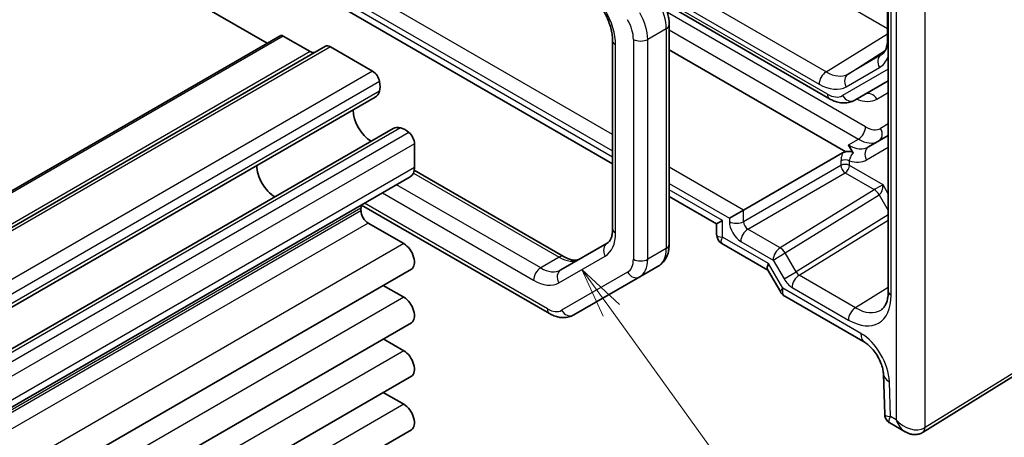
# Model space of a CAD drawing. Units: millimetres. Extents: x 14 to 1804, y 8 to 430.
# Drawn here: x 303 to 352, y 144 to 164 of the extents above; entities that cross this region are included whole.
import ezdxf

# ---------------------------------------------------------------- set-up
doc = ezdxf.new("R2010")
doc.units = ezdxf.units.MM
for name, color, linetype, lineweight in [('Symbol (TK)', 100, 'Continuous', 18), ('Visible (ISO)', 7, 'Continuous', 35), ('Visible Narrow (ISO)', 7, 'Continuous', 25)]:
    doc.layers.add(name, color=color, linetype=linetype, lineweight=lineweight)
doc.styles.add('Note Text (TK2)', font='txt')

# ---------------------------------------------------------------- blocks, each defined once
blk = doc.blocks.new('バルーン4')
at = {"layer": 'Symbol (TK)', "color": 100}
for p, q in [((332.617, 150.001), (331.154, 152.028)), ((333.022, 150.293), (331.154, 152.028)), ((331.154, 152.028), (332.211, 149.708)), ((332.617, 150.001), (338.67, 141.615))]:
    blk.add_line(p, q, dxfattribs=at)
at = {"layer": 'Symbol (TK)'}
blk.add_circle((340.419, 139.192), 3, dxfattribs=at)
at = {"layer": 'Symbol (TK)', "color": 7, "insert": (340.419, 139.186), "char_height": 2, "attachment_point": 5, "style": 'Note Text (TK2)'}
blk.add_mtext('3', dxfattribs=at)

msp = doc.modelspace()

# ---------------------------------------------------------------- linework, layer by layer
at = {"layer": 'Visible (ISO)'}
for p, q in [((294.213, 175.553), (315.55, 163.234)), ((346.306, 171.824), (346.306, 163.46)), ((346.337, 172.052), (346.337, 150.949)), ((318.891, 165.213), (332.675, 157.255)), ((335.204, 165.231), (343.424, 160.485)), ((335.478, 164.16), (335.478, 153.266)), ((316.195, 163.607), (281.406, 143.521)), ((316.345, 163.592), (317.684, 162.819)), ((318.434, 163.083), (283.644, 142.997)), ((318.684, 163.058), (320.776, 161.85)), ((332.675, 163.345), (332.675, 154.04)), ((335.478, 162.915), (344.233, 157.861)), ((344.674, 160.411), (346.337, 161.372)), ((320.906, 160.563), (286.117, 140.477)), ((321.801, 159.013), (287.012, 138.927)), ((346.337, 158.658), (345.362, 158.095)), ((322.851, 158.257), (322.851, 157.074)), ((339.163, 154.965), (344.077, 157.802)), ((322.842, 156.948), (330.277, 152.656)), ((322.644, 156.617), (287.854, 136.531)), ((335.478, 155.637), (337.831, 154.278)), ((320.199, 155.07), (320.199, 154.937)), ((320.23, 155.219), (329.546, 149.841)), ((339.163, 154.965), (338.462, 154.56)), ((320.553, 154.324), (322.32, 153.304)), ((337.831, 154.278), (338.124, 154.447)), ((337.831, 154.278), (337.831, 153.75)), ((332.407, 153.329), (330.107, 152.001)), ((338.081, 153.317), (340.372, 151.994)), ((348.062, 143.96), (362.055, 152.623)), ((322.695, 152.042), (287.906, 131.956)), ((334.938, 152.192), (334.018, 151.661)), ((340.358, 152.019), (341.005, 150.898)), ((330.746, 149.772), (334.018, 151.661)), ((321.303, 151.238), (322.32, 150.65)), ((341.208, 150.695), (345.187, 148.398)), ((322.695, 149.388), (287.906, 129.302)), ((321.303, 148.584), (322.32, 147.997)), ((322.695, 146.735), (287.906, 126.649)), ((346.1, 146.843), (346.16, 144.845)), ((321.303, 145.931), (322.32, 145.343)), ((322.695, 144.081), (287.906, 123.995)), ((346.41, 144.426), (347.183, 143.98))]:
    msp.add_line(p, q, dxfattribs=at)
msp.add_arc((338.331, 153.75), 0.5, 180, 240, dxfattribs=at)
for centre, major_axis, ratio, start_param, end_param in [((316.345, 163.347), (-0.15, 0.26), 0.57735, 5.497787, 6.283185), ((318.684, 162.65), (-0.25, 0.433), 0.57735, 5.497787, 6.283185), ((317.684, 163.227), (0.25, -0.433), 0.57735, 5.497787, 6.283185), ((320.776, 161.442), (0.25, -0.433), 0.57735, 1.016573, 2.356194), ((320.296, 161.589), (0.599, -1.038), 0.57735, 0.515413, 1.016573), ((320.344, 161.538), (0.563, -0.974), 0.57735, 0, 0.523599), ((320.729, 159.428), (0.655, -1.135), 0.57735, 3.960493, 5.464285), ((322.364, 158.039), (-0.562, 0.974), 0.57735, 5.759587, 6.283185), ((322.384, 157.971), (0.599, -1.038), 0.57735, 2.125019, 2.62618), ((322.497, 158.461), (0.25, -0.433), 0.57735, 0.785398, 2.125019), ((315.921, 156.651), (-0.625, 1.083), 0.57735, 0.772622, 2.368971), ((322.144, 157.483), (0.5, -0.866), 0.57735, 0, 0.785398), ((320.553, 154.865), (-0.25, 0.433), 0.57735, 0.342352, 0.785398), ((320.553, 154.733), (0.25, -0.433), 0.57735, 3.926991, 5.497787), ((322.32, 152.691), (0.375, -0.65), 0.57735, 0, 2.356194), ((341.104, 152.726), (-0.729, -0.729), 0.317837, 5.582746, 6.198226), ((322.32, 150.038), (0.375, -0.65), 0.57735, 0, 2.356194), ((322.32, 147.384), (0.375, -0.65), 0.57735, 0, 2.356194), ((322.32, 144.731), (0.375, -0.65), 0.57735, 0, 2.356194)]:
    msp.add_ellipse(centre, major_axis=major_axis, ratio=ratio, start_param=start_param, end_param=end_param, dxfattribs=at)
for points, knots in [([(335.121, 165.386), (335.165, 165.31), (335.206, 165.231), (335.279, 165.071), (335.313, 164.99), (335.37, 164.825), (335.395, 164.742), (335.435, 164.576), (335.451, 164.493), (335.472, 164.326), (335.478, 164.243), (335.478, 164.16)], [2.3561945, 2.3561945, 2.3561945, 2.3561945, 2.5132741, 2.5132741, 2.6703538, 2.6703538, 2.8274334, 2.8274334, 2.984513, 2.984513, 3.1415927, 3.1415927, 3.1415927, 3.1415927]), ([(332.224, 164.838), (332.282, 164.737), (332.335, 164.634), (332.431, 164.427), (332.473, 164.322), (332.547, 164.113), (332.578, 164.009), (332.627, 163.807), (332.645, 163.709), (332.669, 163.52), (332.675, 163.429), (332.675, 163.345)], [2.3561945, 2.3561945, 2.3561945, 2.3561945, 2.5132741, 2.5132741, 2.6703538, 2.6703538, 2.8274334, 2.8274334, 2.984513, 2.984513, 3.1415927, 3.1415927, 3.1415927, 3.1415927]), ([(346.306, 163.46), (346.306, 163.371), (346.301, 163.288), (346.279, 163.137), (346.263, 163.069), (346.224, 162.949), (346.201, 162.897), (346.152, 162.811), (346.126, 162.775), (346.073, 162.717), (346.045, 162.695), (346.016, 162.676)], [3.1415927, 3.1415927, 3.1415927, 3.1415927, 3.2937332, 3.2937332, 3.4458738, 3.4458738, 3.5980144, 3.5980144, 3.750155, 3.750155, 3.9022956, 3.9022956, 3.9022956, 3.9022956]), ([(343.424, 160.485), (343.499, 160.442), (343.576, 160.404), (343.736, 160.341), (343.818, 160.316), (343.987, 160.282), (344.073, 160.273), (344.248, 160.275), (344.337, 160.286), (344.51, 160.331), (344.595, 160.366), (344.674, 160.411)], [1.5707963, 1.5707963, 1.5707963, 1.5707963, 1.727876, 1.727876, 1.8849556, 1.8849556, 2.0420352, 2.0420352, 2.1991149, 2.1991149, 2.3561945, 2.3561945, 2.3561945, 2.3561945]), ([(344.233, 157.861), (344.212, 157.856), (344.191, 157.85), (344.137, 157.832), (344.105, 157.818), (344.077, 157.802)], [0.04175958, 0.04175958, 0.04175958, 0.04175958, 0.04763953, 0.04763953, 0.05799982, 0.05799982, 0.05799982, 0.05799982]), ([(344.608, 157.803), (344.598, 157.817), (344.584, 157.829), (344.547, 157.85), (344.526, 157.858), (344.474, 157.871), (344.443, 157.874), (344.368, 157.878), (344.32, 157.875), (344.259, 157.866), (344.246, 157.863), (344.233, 157.861)], [0, 0, 0, 0, 0.00779587, 0.00779587, 0.01530696, 0.01530696, 0.02470189, 0.02470189, 0.03785521, 0.03785521, 0.04158762, 0.04158762, 0.04158762, 0.04158762]), ([(332.675, 154.04), (332.675, 153.956), (332.669, 153.878), (332.648, 153.736), (332.632, 153.673), (332.596, 153.564), (332.574, 153.518), (332.529, 153.441), (332.505, 153.411), (332.457, 153.362), (332.433, 153.344), (332.407, 153.329)], [3.1415927, 3.1415927, 3.1415927, 3.1415927, 3.2986723, 3.2986723, 3.4557519, 3.4557519, 3.6128316, 3.6128316, 3.7699112, 3.7699112, 3.9269908, 3.9269908, 3.9269908, 3.9269908]), ([(335.478, 153.266), (335.478, 153.183), (335.472, 153.101), (335.448, 152.939), (335.429, 152.859), (335.377, 152.703), (335.343, 152.627), (335.257, 152.482), (335.205, 152.413), (335.083, 152.29), (335.014, 152.236), (334.938, 152.192)], [3.1415927, 3.1415927, 3.1415927, 3.1415927, 3.2986723, 3.2986723, 3.4557519, 3.4557519, 3.6128316, 3.6128316, 3.7699112, 3.7699112, 3.9269908, 3.9269908, 3.9269908, 3.9269908]), ([(330.277, 152.656), (330.35, 152.614), (330.42, 152.58), (330.553, 152.527), (330.615, 152.509), (330.729, 152.486), (330.779, 152.481), (330.868, 152.482), (330.906, 152.488), (330.972, 152.505), (331, 152.517), (331.027, 152.532)], [1.5707963, 1.5707963, 1.5707963, 1.5707963, 1.727876, 1.727876, 1.8849556, 1.8849556, 2.0420352, 2.0420352, 2.1991149, 2.1991149, 2.3561945, 2.3561945, 2.3561945, 2.3561945]), ([(341.208, 150.695), (341.192, 150.705), (341.176, 150.715), (341.144, 150.738), (341.129, 150.75), (341.1, 150.776), (341.086, 150.79), (341.06, 150.819), (341.047, 150.835), (341.025, 150.866), (341.014, 150.882), (341.005, 150.898)], [0.7853982, 0.7853982, 0.7853982, 0.7853982, 0.8193819, 0.8193819, 0.8533655, 0.8533655, 0.8873492, 0.8873492, 0.9213329, 0.9213329, 0.9553166, 0.9553166, 0.9553166, 0.9553166]), ([(345.979, 150.017), (346.017, 150.04), (346.052, 150.069), (346.12, 150.14), (346.152, 150.184), (346.212, 150.288), (346.24, 150.35), (346.286, 150.492), (346.305, 150.572), (346.331, 150.749), (346.337, 150.846), (346.337, 150.949)], [0.017448, 0.017448, 0.017448, 0.017448, 0.1710076, 0.1710076, 0.3245671, 0.3245671, 0.4781267, 0.4781267, 0.6316863, 0.6316863, 0.7852459, 0.7852459, 0.7852459, 0.7852459]), ([(329.546, 149.841), (329.617, 149.8), (329.691, 149.764), (329.843, 149.703), (329.922, 149.68), (330.083, 149.647), (330.166, 149.638), (330.335, 149.64), (330.42, 149.651), (330.588, 149.695), (330.67, 149.728), (330.746, 149.772)], [1.5707963, 1.5707963, 1.5707963, 1.5707963, 1.727876, 1.727876, 1.8849556, 1.8849556, 2.0420352, 2.0420352, 2.1991149, 2.1991149, 2.3561945, 2.3561945, 2.3561945, 2.3561945]), ([(346.1, 146.843), (346.099, 146.9), (346.091, 146.969), (346.061, 147.128), (346.036, 147.219), (345.968, 147.413), (345.923, 147.516), (345.816, 147.721), (345.754, 147.823), (345.619, 148.009), (345.548, 148.094), (345.409, 148.235), (345.341, 148.293), (345.247, 148.362), (345.215, 148.382), (345.187, 148.398)], [3.176499, 3.176499, 3.176499, 3.176499, 3.38585, 3.38585, 3.612303, 3.612303, 3.853488, 3.853488, 4.102109, 4.102109, 4.348713, 4.348713, 4.58376, 4.58376, 4.712389, 4.712389, 4.712389, 4.712389]), ([(346.41, 144.426), (346.385, 144.44), (346.359, 144.458), (346.308, 144.502), (346.284, 144.528), (346.239, 144.586), (346.22, 144.619), (346.189, 144.685), (346.178, 144.72), (346.164, 144.785), (346.161, 144.816), (346.16, 144.845)], [0.78539816, 0.78539816, 0.78539816, 0.78539816, 0.78876908, 0.78876908, 0.79213999, 0.79213999, 0.7955109, 0.7955109, 0.79888181, 0.79888181, 0.80225273, 0.80225273, 0.80225273, 0.80225273]), ([(348.037, 143.945), (347.979, 143.911), (347.916, 143.886), (347.79, 143.853), (347.727, 143.845), (347.604, 143.844), (347.545, 143.85), (347.432, 143.873), (347.378, 143.889), (347.277, 143.93), (347.229, 143.953), (347.183, 143.98)], [0, 0, 0, 0, 0.1570796, 0.1570796, 0.3141593, 0.3141593, 0.4712389, 0.4712389, 0.6283185, 0.6283185, 0.7853982, 0.7853982, 0.7853982, 0.7853982]), ([(348.062, 143.96), (348.06, 143.959), (348.058, 143.958), (348.055, 143.956), (348.053, 143.955), (348.05, 143.953), (348.048, 143.952), (348.045, 143.95), (348.043, 143.949), (348.04, 143.947), (348.038, 143.946), (348.037, 143.945)], [3.10668607, 3.10668607, 3.10668607, 3.10668607, 3.11366739, 3.11366739, 3.1206487, 3.1206487, 3.12763002, 3.12763002, 3.13461134, 3.13461134, 3.14159265, 3.14159265, 3.14159265, 3.14159265])]:
    msp.add_open_spline(points, degree=3, knots=knots, dxfattribs=at)
for points in [[(344.464, 158.02), (344.428, 158.08), (344.394, 158.138), (344.362, 158.194)], [(344.464, 158.02), (344.508, 157.948), (344.555, 157.875), (344.608, 157.803)]]:
    msp.add_open_spline(points, degree=3, dxfattribs=at)
at = {"layer": 'Visible Narrow (ISO)'}
for p, q in [((327.621, 174.759), (346.306, 163.971)), ((346.484, 150.745), (346.484, 171.848)), ((346.726, 171.989), (346.726, 144.582)), ((348.164, 144.188), (348.164, 172.003)), ((332.675, 158.711), (317.84, 167.276)), ((343.254, 161.817), (334.145, 167.076)), ((317.846, 166.463), (332.675, 157.902)), ((332.675, 157.593), (318.184, 165.96)), ((334.839, 165.873), (342.912, 161.212)), ((343.32, 160.714), (335.067, 165.479)), ((345.211, 159.092), (335.388, 164.763)), ((316.345, 163.592), (281.556, 143.506)), ((335.331, 163.956), (334.412, 163.426)), ((335.331, 163.956), (335.331, 153.062)), ((335.478, 163.895), (344.857, 158.48)), ((343.254, 161.817), (346.306, 163.703)), ((318.684, 163.058), (283.894, 142.972)), ((332.821, 153.836), (332.821, 163.141)), ((333.705, 163.426), (333.705, 152.531)), ((334.412, 152.531), (334.412, 163.426)), ((317.684, 162.819), (282.894, 142.733)), ((344.343, 161.709), (346.194, 162.886)), ((345.99, 162.66), (344.343, 161.709)), ((345.99, 162.66), (346.035, 162.689)), ((320.776, 161.85), (285.987, 141.764)), ((346.337, 161.949), (344.07, 160.64)), ((344.252, 161.08), (345.898, 162.03)), ((321.12, 161.337), (286.331, 141.251)), ((321.112, 160.856), (286.323, 140.77)), ((345.772, 160.468), (346.337, 160.794)), ((346.337, 159.235), (345.961, 159.018)), ((322.158, 159.045), (287.368, 138.959)), ((322.578, 158.812), (287.789, 138.726)), ((322.851, 158.257), (288.061, 138.171)), ((344.362, 158.194), (344.857, 158.48)), ((345.259, 157.458), (346.337, 158.081)), ((343.993, 157.182), (339.163, 154.393)), ((343.993, 157.404), (343.993, 157.182)), ((344.414, 157.18), (344.414, 157.402)), ((346.085, 156.215), (344.414, 157.18)), ((322.851, 157.074), (288.061, 136.988)), ((322.801, 156.803), (330.027, 152.631)), ((339.163, 154.965), (335.478, 157.093)), ((339.375, 154.026), (344.205, 156.815)), ((344.205, 156.815), (345.642, 155.985)), ((329.107, 152.1), (321.964, 156.224)), ((335.478, 156.283), (338.462, 154.56)), ((346.337, 155.778), (346.085, 156.215)), ((321.257, 155.816), (328.754, 151.488)), ((338.124, 154.447), (335.478, 155.975)), ((345.632, 155.979), (340.977, 153.101)), ((341.234, 152.841), (345.888, 155.719)), ((345.888, 155.719), (346.337, 154.941)), ((329.442, 150.07), (320.373, 155.306)), ((320.199, 155.07), (285.409, 134.984)), ((320.199, 154.937), (285.409, 134.851)), ((339.163, 154.393), (339.163, 154.965)), ((320.553, 154.324), (285.763, 134.239)), ((338.124, 153.63), (338.124, 154.447)), ((338.462, 154.56), (338.462, 154.397)), ((346.337, 154.724), (341.775, 151.903)), ((341.919, 151.741), (346.337, 154.473)), ((340.977, 153.101), (339.375, 154.026)), ((322.32, 153.304), (287.531, 133.218)), ((340.397, 152.318), (338.124, 153.63)), ((339.028, 153.417), (340.63, 152.492)), ((335.331, 153.062), (334.412, 152.531)), ((340.63, 152.492), (341.234, 152.841)), ((341.775, 151.903), (341.234, 152.841)), ((362.157, 152.851), (348.164, 144.188)), ((330.027, 152.631), (329.107, 152.1)), ((330.004, 151.364), (332.303, 152.692)), ((341.104, 151.093), (340.397, 152.318)), ((340.63, 152.492), (341.171, 151.555)), ((333.415, 151.89), (330.142, 150.001)), ((341.171, 151.555), (341.775, 151.903)), ((344.71, 150.129), (341.919, 151.741)), ((344.979, 148.856), (341.104, 151.093)), ((341.571, 151.132), (344.363, 149.52)), ((346.337, 151.135), (344.71, 150.129)), ((322.32, 150.65), (287.531, 130.564)), ((322.32, 147.997), (287.531, 127.911)), ((346.444, 144.745), (346.393, 146.464)), ((322.32, 145.343), (287.531, 125.257)), ((346.726, 144.582), (346.444, 144.745))]:
    msp.add_line(p, q, dxfattribs=at)
for centre, major_axis, ratio, start_param, end_param in [((333.988, 164.732), (0.95, -1.645), 0.57735, 0.785398, 1.570796), ((331.053, 164.162), (-1.25, 2.165), 0.57735, 3.926991, 4.712389), ((333.068, 164.201), (-0.95, 1.645), 0.57735, 3.926991, 4.712389), ((332.715, 163.997), (0.7, -1.212), 0.57735, 0.785398, 1.570796), ((334.978, 164.16), (0.5, 0), 0.57735, 5.497787, 6.283185), ((333.175, 163.345), (-0.5, 0), 0.57735, 0, 0.785398), ((334.058, 163.63), (-0.5, 0), 0.57735, 0.785398, 2.356194), ((346.806, 163.46), (-0.5, 0), 0.57735, 0, 0.354064), ((346.252, 162.234), (-0.25, 0.433), 0.816497, 0.034907, 1.570796), ((344.559, 164.35), (1.339, -2.32), 0.57735, 0, 0.434461), ((344.9, 164.547), (1.089, -1.887), 0.57735, 0, 0.024695), ((343.266, 161.416), (-0.25, -0.433), 0.57735, 3.961897, 5.497787), ((343.254, 163.596), (1.089, -1.887), 0.57735, 5.497787, 6.283185), ((344.605, 161.284), (-0.25, 0.433), 0.816497, 0.034907, 1.570796), ((342.912, 163.399), (1.339, -2.32), 0.57735, 5.497787, 6.283185), ((343.32, 161.939), (0.75, -1.299), 0.57735, 5.497787, 6.283185), ((343.674, 160.918), (-0.25, -0.433), 0.57735, 5.497787, 6.283185), ((344.424, 160.844), (0.25, -0.433), 0.816497, 4.712389, 6.283185), ((345.419, 160.264), (-0.25, 0.433), 0.816497, 4.712389, 6.283185), ((344.522, 162.633), (1.25, -2.165), 0.57735, 5.639684, 6.283185), ((344.857, 158.888), (-0.25, -0.433), 0.57735, 0.785398, 2.356194), ((345.211, 160.317), (0.75, -1.299), 0.57735, 5.497787, 6.283185), ((345.607, 158.814), (0.25, -0.433), 0.816497, 0, 1.570796), ((344.362, 159.827), (1, -1.732), 0.57735, 5.497787, 6.283185), ((344.857, 160.113), (1, -1.732), 0.57735, 5.497787, 6.283185), ((345.612, 157.662), (-0.25, 0.433), 0.816497, 0, 1.570796), ((344.202, 157.28), (0.3, 0), 0.57735, 0.785398, 2.338741), ((344.202, 157.058), (-0.3, 0), 0.57735, 3.926991, 5.480334), ((344.202, 157.058), (0.15, -0.26), 0.557025, 3.927143, 5.497635), ((344.202, 157.058), (0.15, 0.26), 0.57735, 3.944444, 5.497787), ((344.009, 159.623), (1.25, -2.165), 0.57735, 5.72914, 6.283185), ((345.873, 156.093), (-0.316, -0.164), 0.042886, 3.954405, 5.507748), ((345.873, 156.093), (0.07, 0.392), 0.513251, 3.567063, 5.120406), ((346.432, 155.518), (-0.964, 0.259), 0.533386, 5.800641, 5.818094), ((345.638, 155.575), (0.263, -0.425), 0.577174, 1.553348, 2.338899), ((345.648, 155.581), (0.254, -0.431), 0.562998, 1.565872, 2.351144), ((346.438, 155.113), (-0.558, 0.6), 0.297067, 6.222162, 6.239616), ((339.028, 154.07), (0.4, -0.693), 0.577526, 3.927143, 5.497635), ((338.816, 154.601), (-0.5, 0), 0.57735, 0.785398, 2.338741), ((339.381, 154.275), (-0.15, 0.26), 0.611694, 0.78555, 2.356042), ((331.053, 154.857), (1.25, -2.165), 0.57735, 0, 0.785398), ((333.175, 154.04), (-0.5, 0), 0.57735, 0, 0.785398), ((339.381, 153.621), (-0.25, -0.433), 0.57735, 3.944444, 5.497787), ((332.657, 152.896), (-0.25, 0.433), 0.816497, 0, 1.570796), ((338.831, 154.039), (0.997, 0.312), 0.264784, 3.059018, 3.844416), ((338.831, 154.039), (-0.768, -0.707), 0.264784, 5.580361, 6.36576), ((333.988, 153.837), (0.95, -1.645), 0.57735, 0, 0.785398), ((334.978, 153.266), (0.5, 0), 0.57735, 5.497787, 6.283185), ((340.984, 152.696), (0.25, 0.433), 0.57735, 0.802851, 2.356194), ((340.984, 152.696), (-0.263, 0.425), 0.577174, 4.694941, 5.480491), ((330.027, 152.223), (0.25, 0.433), 0.57735, 0, 0.785398), ((330.027, 154.264), (1, -1.732), 0.57735, 5.497787, 6.283185), ((332.715, 153.102), (0.7, -1.212), 0.57735, 0, 0.785398), ((334.058, 152.735), (-0.5, 0), 0.57735, 0.785398, 2.356194), ((333.068, 153.307), (0.95, -1.645), 0.57735, 0, 0.785398), ((329.107, 151.692), (-0.25, -0.433), 0.57735, 3.926991, 5.497787), ((329.107, 153.733), (1, -1.732), 0.57735, 5.497787, 6.283185), ((330.357, 151.568), (-0.25, 0.433), 0.816497, 0, 1.570796), ((333.768, 152.094), (0.25, -0.433), 0.816497, 4.712389, 6.283185), ((341.925, 151.99), (0.137, -0.268), 0.57562, 4.741276, 5.526827), ((328.754, 153.529), (1.25, -2.165), 0.57735, 5.497787, 6.283185), ((341.571, 151.785), (0.4, -0.693), 0.577174, 4.712389, 5.497939), ((341.925, 151.336), (-0.25, -0.433), 0.57735, 3.944444, 5.497787), ((341.811, 151.502), (0.804, 0.606), 0.16665, 2.505611, 3.121091), ((341.811, 151.502), (-0.629, -0.789), 0.449681, 5.565392, 6.35079), ((346.837, 150.949), (-0.5, 0), 0.57735, 0, 0.785398), ((344.362, 151.971), (1.5, -2.599), 0.577174, 5.497939, 7.068431), ((329.442, 151.213), (0.7, -1.212), 0.57735, 5.497787, 6.283185), ((329.796, 150.274), (-0.25, -0.433), 0.57735, 5.497787, 6.283185), ((330.496, 150.205), (0.25, -0.433), 0.816497, 4.712389, 6.283185), ((344.716, 149.725), (-0.25, -0.433), 0.57735, 3.944444, 5.497787), ((344.716, 152.175), (1.237, -2.174), 0.57709, 5.501425, 6.304119), ((345.687, 149.264), (-0.5, -0.866), 0.57735, 5.497787, 6.283185), ((344.979, 147.223), (-1, 1.732), 0.57735, 3.961897, 5.497787), ((347.1, 146.872), (-1, -0.03), 0.556849, 0, 0.768544), ((347.151, 145.153), (0.988, 0.327), 0.247883, 3.067698, 3.836241), ((347.151, 145.153), (-0.76, -0.712), 0.275272, 5.581203, 6.366601), ((347.433, 144.99), (0.882, -0.663), 0.711531, 4.418388, 5.989184), ((347.433, 144.99), (0.133, -1.095), 0.711531, 5.00639, 5.791788), ((347.787, 144.378), (0.25, -0.433), 0.57735, 0, 0.785398), ((347.799, 144.385), (0.263, -0.425), 0.597148, 0, 0.767325), ((347.433, 144.582), (-1, 0), 0.57735, 2.356194, 2.391101)]:
    msp.add_ellipse(centre, major_axis=major_axis, ratio=ratio, start_param=start_param, end_param=end_param, dxfattribs=at)
for points, knots in [([(344.077, 157.802), (344.044, 157.718), (344.02, 157.634), (343.998, 157.501), (343.993, 157.451), (343.993, 157.404)], [0.11708279, 0.11708279, 0.11708279, 0.11708279, 0.14477143, 0.14477143, 0.16218354, 0.16218354, 0.16218354, 0.16218354]), ([(344.414, 157.402), (344.417, 157.431), (344.424, 157.461), (344.454, 157.561), (344.489, 157.634), (344.557, 157.739), (344.582, 157.772), (344.608, 157.803)], [-0.16218354, -0.16218354, -0.16218354, -0.16218354, -0.14477143, -0.14477143, -0.10558395, -0.10558395, -0.08679593, -0.08679593, -0.08679593, -0.08679593])]:
    msp.add_open_spline(points, degree=3, knots=knots, dxfattribs=at)

# ---------------------------------------------------------------- block references
at = {"layer": 'Symbol (TK)'}
msp.add_blockref('バルーン4', (0, 0), dxfattribs=at)

doc.saveas('drawing.dxf')
